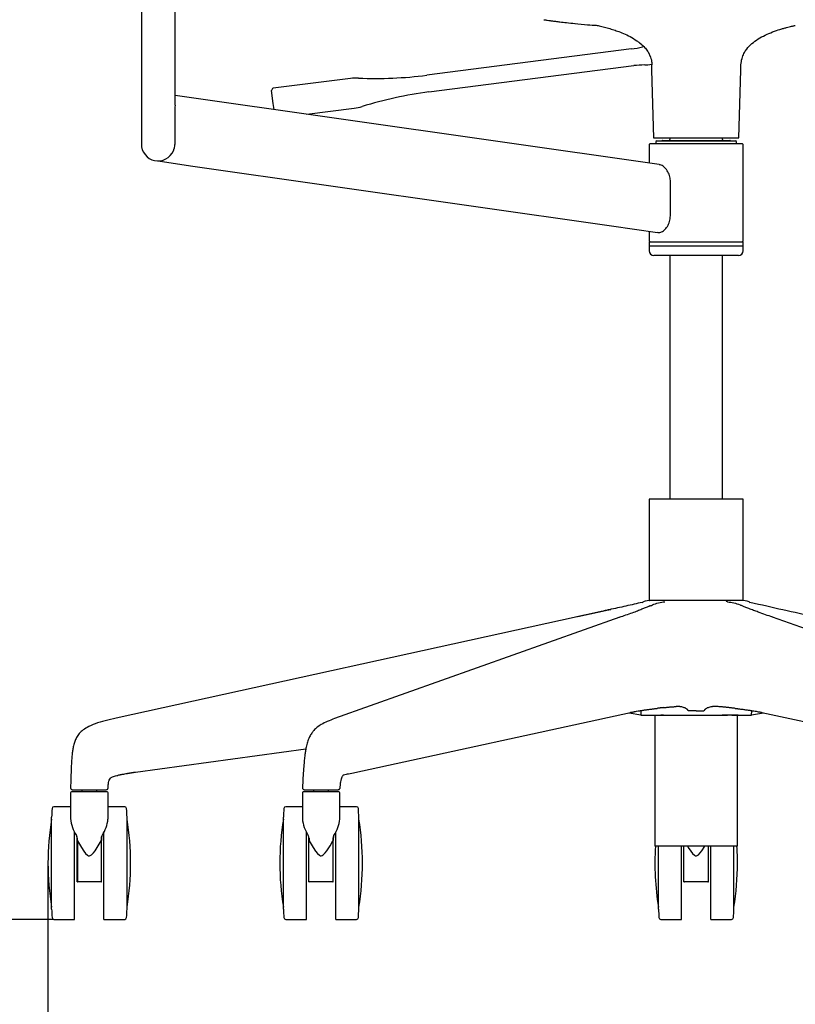
# Model space of a CAD drawing. Units: inches. Extents: x 2752 to 6024, y 6578 to 8865.
# Drawn here: x 3306 to 3719, y 7780 to 8305 of the extents above; entities that cross this region are included whole.
import ezdxf

# ---------------------------------------------------------------- set-up
doc = ezdxf.new("R2010")
doc.units = ezdxf.units.IN
doc.header["$MEASUREMENT"] = 0
doc.linetypes.add('SLD-Solido', pattern=[0])
doc.layers.add('QUOTE', color=7, linetype='Continuous')
doc.styles.add('ARIAL', font='arial.ttf')
doc.dimstyles.new('SLDDIMSTYLE0', dxfattribs={"dimtxt": 25, "dimasz": 20, "dimexe": 0, "dimexo": 0.0625, "dimgap": 7, "dimtad": 1, "dimdec": 1, "dimlfac": 0.1, "dimrnd": 0.5, "dimzin": 12, "dimdsep": 46, "dimtxsty": 'ARIAL', "dimcen": 0.09, "dimclrd": 251, "dimclre": 251, "dimadec": 0, "dimazin": 3, "dimtfac": 1, "dimtdec": 1, "dimtofl": 0, "dimtmove": 0, "dimatfit": 3, "dimfxl": 1, "dimfrac": 2, "dimtolj": 1, "dimtzin": 12, "dimarcsym": 0})

# ---------------------------------------------------------------- blocks, each defined once
blk = doc.blocks.new('*D16')
at = {"layer": 'Defpoints', "color": 0, "transparency": 16777216}
for p in [(3666.6, 8747.33), (3039.04, 7825.47), (3324.39, 7825.47)]:
    blk.add_point(p, dxfattribs=at)
at = {"layer": 'QUOTE', "color": 251, "lineweight": -2, "transparency": 16777216}
for p, q in [((3666.54, 8747.33), (3039.04, 8747.33)), ((3039.04, 8727.33), (3039.04, 7845.47)), ((3324.32, 7825.47), (3039.04, 7825.47))]:
    blk.add_line(p, q, dxfattribs=at)
at = {"layer": 'QUOTE', "color": 251, "transparency": 16777216}
for points in [[(3035.7, 8727.33), (3042.37, 8727.33), (3039.04, 8747.33)], [(3035.7, 7845.47), (3042.37, 7845.47), (3039.04, 7825.47)]]:
    blk.add_solid(points, dxfattribs=at)
at = {"layer": 'QUOTE', "color": 0, "transparency": 16777216, "insert": (3015.85, 8232.37), "char_height": 25, "attachment_point": 5, "rotation": 90, "style": 'ARIAL'}
blk.add_mtext('\\A1;82 / 92 cm - [32 1/4 / 36 1/4 in]', dxfattribs=at)
blk = doc.blocks.new('*D17')
at = {"layer": 'Defpoints', "color": 0, "transparency": 16777216}
for p in [(3321.24, 7855.47), (4011.96, 7855.36), (4011.96, 7724.79)]:
    blk.add_point(p, dxfattribs=at)
at = {"layer": 'QUOTE', "color": 251, "lineweight": -2, "transparency": 16777216}
for p, q in [((3321.24, 7855.41), (3321.24, 7724.79)), ((4011.96, 7855.3), (4011.96, 7724.79)), ((3341.24, 7724.79), (3991.96, 7724.79))]:
    blk.add_line(p, q, dxfattribs=at)
at = {"layer": 'QUOTE', "color": 251, "transparency": 16777216}
for points in [[(3341.24, 7728.12), (3341.24, 7721.46), (3321.24, 7724.79)], [(3991.96, 7728.12), (3991.96, 7721.46), (4011.96, 7724.79)]]:
    blk.add_solid(points, dxfattribs=at)
at = {"layer": 'QUOTE', "color": 0, "transparency": 16777216, "insert": (3687.3, 7760.31), "char_height": 25, "attachment_point": 5, "style": 'ARIAL'}
blk.add_mtext('\\A1;69 cm - [27{\\H1x;\\S1#4;} in]', dxfattribs=at)
blk = doc.blocks.new('*D18')
at = {"layer": 'Defpoints', "color": 0, "transparency": 16777216}
for p in [(3665.27, 8382.94), (3188.07, 7825.47), (3324.39, 7825.47)]:
    blk.add_point(p, dxfattribs=at)
at = {"layer": 'QUOTE', "color": 251, "lineweight": -2, "transparency": 16777216}
for p, q in [((3665.21, 8382.94), (3188.07, 8382.94)), ((3188.07, 8362.94), (3188.07, 7845.47)), ((3324.32, 7825.47), (3188.07, 7825.47))]:
    blk.add_line(p, q, dxfattribs=at)
at = {"layer": 'QUOTE', "color": 251, "transparency": 16777216}
for points in [[(3184.74, 8362.94), (3191.41, 8362.94), (3188.07, 8382.94)], [(3184.74, 7845.47), (3191.41, 7845.47), (3188.07, 7825.47)]]:
    blk.add_solid(points, dxfattribs=at)
at = {"layer": 'QUOTE', "color": 0, "transparency": 16777216, "insert": (3164.89, 8125.16), "char_height": 25, "attachment_point": 5, "rotation": 90, "style": 'ARIAL'}
blk.add_mtext('\\A1;46 / 56 cm - [18 / 22 in]', dxfattribs=at)

msp = doc.modelspace()

# ---------------------------------------------------------------- linework, layer by layer
at = {"color": 7, "linetype": 'SLD-Solido', "lineweight": 25}
for p, q in [((3371, 8592.59), (3371, 8238.63)), ((3389, 8259.3), (3389, 8592.59)), ((3632.15, 8289.32), (3523.05, 8275.3)), ((3640.95, 8287.68), (3642.27, 8284.93)), ((3524.19, 8266.37), (3633.3, 8280.39)), ((3640.8, 8280.85), (3642.91, 8281.12)), ((3642.75, 8279.95), (3642.87, 8277.95)), ((3642.87, 8277.97), (3643.82, 8242)), ((3689.39, 8242), (3690.33, 8277.97)), ((3482.41, 8273.6), (3441.27, 8268.32)), ((3646.97, 8227.64), (3389, 8264.53)), ((3441.3, 8260.25), (3440.4, 8267.2)), ((3441.72, 8256.99), (3441.3, 8260.25)), ((3388.74, 8255.7), (3388.74, 8238.63)), ((3459.2, 8254.49), (3484.45, 8257.73)), ((3388.71, 8237.97), (3388.41, 8236.22)), ((3642.1, 8238.9), (3641.6, 8238.4)), ((3641.6, 8238.4), (3641.6, 8228.4)), ((3642.1, 8238.9), (3691.1, 8238.9)), ((3643.82, 8242), (3689.39, 8242)), ((3645.6, 8240.4), (3645.1, 8239.9)), ((3645.1, 8239.9), (3645.1, 8238.9)), ((3645.6, 8240.4), (3687.6, 8240.4)), ((3648.6, 8240.5), (3661.52, 8240.5)), ((3652.6, 8242), (3652.6, 8241)), ((3661.52, 8240.5), (3684.6, 8240.5)), ((3680.6, 8241), (3680.6, 8242)), ((3688.1, 8239.9), (3687.6, 8240.4)), ((3688.1, 8238.9), (3688.1, 8239.9)), ((3691.6, 8238.4), (3691.1, 8238.9)), ((3691.6, 8187.1), (3691.6, 8238.4)), ((3388.05, 8235.09), (3388.41, 8236.22)), ((3379.88, 8229.66), (3397.09, 8227.07)), ((3397.09, 8227.07), (3621.46, 8194.99)), ((3652.88, 8200.36), (3652.88, 8218.48)), ((3621.46, 8194.99), (3646.06, 8191.47)), ((3641.6, 8192.11), (3641.6, 8187.1)), ((3641.6, 8187.1), (3642.1, 8186.6)), ((3641.6, 8186.6), (3641.6, 8184.3)), ((3641.6, 8186.6), (3691.6, 8186.6)), ((3691.1, 8186.6), (3691.6, 8187.1)), ((3691.6, 8184.3), (3691.6, 8186.6)), ((3641.6, 8184.3), (3641.6, 8181.8)), ((3641.6, 8184.3), (3691.6, 8184.3)), ((3641.6, 8184.3), (3659.55, 8184.3)), ((3689.1, 8179.3), (3644.1, 8179.3)), ((3652.6, 8179.3), (3652.6, 8049.43)), ((3659.55, 8184.3), (3691.6, 8184.3)), ((3680.6, 8049.43), (3680.6, 8179.3)), ((3691.6, 8181.8), (3691.6, 8184.3)), ((3652.6, 8101.43), (3652.6, 8049.43)), ((3680.6, 8049.43), (3680.6, 8101.43)), ((3641.6, 8049.43), (3641.6, 7995.43)), ((3691.6, 8049.43), (3641.6, 8049.43)), ((3691.6, 7995.43), (3691.6, 8049.43)), ((3641.6, 7995.43), (3639.51, 7995)), ((3691.6, 7995.43), (3641.6, 7995.43)), ((3693.71, 7994.99), (3691.61, 7995.43)), ((3603.14, 7986.69), (3357.64, 7932.73)), ((3625.88, 7986.49), (3473.96, 7932.47)), ((3859.14, 7932.52), (3707.33, 7986.49)), ((3484.71, 7903.82), (3631.61, 7935.77)), ((3630.81, 7935.6), (3637.1, 7934.5)), ((3637.04, 7936.69), (3637.1, 7934.34)), ((3638.55, 7934.34), (3644.29, 7934.34)), ((3644.6, 7934.34), (3644.6, 7864.43)), ((3649.26, 7934.34), (3649.85, 7934.34)), ((3649.85, 7934.34), (3652.81, 7934.34)), ((3680.4, 7934.34), (3683.36, 7934.34)), ((3683.94, 7934.34), (3683.36, 7934.34)), ((3688.6, 7864.43), (3688.6, 7934.34)), ((3688.92, 7934.34), (3694.66, 7934.34)), ((3696.1, 7934.34), (3696.17, 7936.69)), ((3696.11, 7934.5), (3702.4, 7935.6)), ((3701.6, 7935.77), (3848.5, 7903.82)), ((3458.58, 7916.13), (3367.94, 7903.82)), ((3478.6, 7902.47), (3480.22, 7902.82)), ((3339.25, 7894.56), (3339.25, 7893.47)), ((3347.25, 7893.47), (3347.25, 7894.56)), ((3462.76, 7894.56), (3462.76, 7893.47)), ((3470.76, 7893.47), (3470.76, 7894.56)), ((3688.6, 7864.43), (3644.6, 7864.43))]:
    msp.add_line(p, q, dxfattribs=at)
at = {"color": 7, "linetype": 'SLD-Solido'}
for p, q in [((3333.25, 7892.97), (3333.25, 7878.96)), ((3352.75, 7893.47), (3333.75, 7893.47)), ((3353.25, 7878.93), (3353.25, 7892.97)), ((3456.76, 7892.97), (3456.76, 7878.96)), ((3476.26, 7893.47), (3457.26, 7893.47)), ((3476.76, 7878.93), (3476.76, 7892.97)), ((3333.25, 7885.47), (3324.39, 7885.47)), ((3362.1, 7885.47), (3353.25, 7885.47)), ((3456.76, 7885.47), (3447.9, 7885.47)), ((3485.61, 7885.47), (3476.76, 7885.47)), ((3323.14, 7830.97), (3323.14, 7879.97)), ((3363.34, 7830.97), (3363.34, 7879.97)), ((3446.66, 7830.97), (3446.66, 7879.97)), ((3486.86, 7830.97), (3486.86, 7879.97)), ((3335.44, 7825.47), (3335.44, 7872.09)), ((3351.04, 7825.47), (3351.04, 7872.08)), ((3458.96, 7825.47), (3458.96, 7872.09)), ((3474.56, 7825.47), (3474.56, 7872.08)), ((3336.75, 7867.52), (3336.75, 7868.7)), ((3336.75, 7845.47), (3336.75, 7867.52)), ((3349.75, 7867.52), (3349.75, 7868.7)), ((3349.75, 7845.47), (3349.75, 7867.52)), ((3460.26, 7867.52), (3460.26, 7868.7)), ((3460.26, 7845.47), (3460.26, 7867.52)), ((3473.26, 7867.52), (3473.26, 7868.7)), ((3473.26, 7845.47), (3473.26, 7867.52)), ((3646.5, 7830.97), (3646.5, 7864.43)), ((3658.8, 7825.47), (3658.8, 7864.43)), ((3660.1, 7845.47), (3660.1, 7864.43)), ((3673.1, 7845.47), (3673.1, 7864.43)), ((3674.4, 7825.47), (3674.4, 7864.43)), ((3686.7, 7830.97), (3686.7, 7864.43)), ((3336.75, 7845.47), (3336.95, 7845.47)), ((3349.55, 7845.47), (3336.95, 7845.47)), ((3349.55, 7845.47), (3349.75, 7845.47)), ((3460.26, 7845.47), (3460.46, 7845.47)), ((3473.06, 7845.47), (3460.46, 7845.47)), ((3473.06, 7845.47), (3473.26, 7845.47)), ((3660.1, 7845.47), (3660.3, 7845.47)), ((3672.9, 7845.47), (3660.3, 7845.47)), ((3672.9, 7845.47), (3673.1, 7845.47)), ((3324.39, 7825.47), (3335.44, 7825.47)), ((3351.04, 7825.47), (3362.1, 7825.47)), ((3447.9, 7825.47), (3458.96, 7825.47)), ((3474.56, 7825.47), (3485.61, 7825.47)), ((3647.74, 7825.47), (3658.8, 7825.47)), ((3674.4, 7825.47), (3685.46, 7825.47))]:
    msp.add_line(p, q, dxfattribs=at)
at = {"color": 8, "linetype": 'SLD-Solido'}
for p, q in [((3336.75, 7868.7), (3336.82, 7868.7)), ((3336.82, 7868.7), (3336.82, 7867.55)), ((3336.95, 7867.42), (3336.95, 7845.47)), ((3349.55, 7867.42), (3349.55, 7845.47)), ((3349.68, 7868.7), (3349.68, 7867.55)), ((3349.75, 7868.7), (3349.68, 7868.7)), ((3460.26, 7868.7), (3460.33, 7868.7)), ((3460.33, 7868.7), (3460.33, 7867.55)), ((3473.19, 7868.7), (3473.19, 7867.55)), ((3473.26, 7868.7), (3473.19, 7868.7))]:
    msp.add_line(p, q, dxfattribs=at)
at = {"color": 7, "linetype": 'SLD-Solido', "lineweight": 25, "flags": 128}
for points in [[(3616.69, 7989.69), (3618.94, 7990.18), (3621.18, 7990.68)], [(3603.58, 7986.81), (3610.14, 7988.25), (3616.69, 7989.69)]]:
    msp.add_lwpolyline(points, dxfattribs=at)
at = {"color": 7, "linetype": 'SLD-Solido', "flags": 128}
for points in [[(3336.41, 7870.26), (3336.38, 7870.22), (3336.37, 7870.19), (3336.37, 7870.17), (3336.39, 7870.15), (3336.41, 7870.14), (3336.45, 7870.14), (3336.5, 7870.15), (3336.55, 7870.16)], [(3349.68, 7868.7), (3349.79, 7869.52), (3350.08, 7870.26)], [(3349.95, 7870.16), (3350, 7870.15), (3350.04, 7870.14), (3350.08, 7870.14), (3350.11, 7870.15), (3350.12, 7870.17), (3350.12, 7870.19), (3350.11, 7870.22), (3350.08, 7870.26)], [(3459.92, 7870.26), (3459.9, 7870.22), (3459.88, 7870.19), (3459.88, 7870.17), (3459.9, 7870.15), (3459.93, 7870.14), (3459.96, 7870.14), (3460.01, 7870.15), (3460.06, 7870.16)], [(3473.19, 7868.7), (3473.3, 7869.52), (3473.6, 7870.26)], [(3473.46, 7870.16), (3473.51, 7870.15), (3473.55, 7870.14), (3473.59, 7870.14), (3473.62, 7870.15), (3473.63, 7870.17), (3473.64, 7870.19), (3473.62, 7870.22), (3473.6, 7870.26)], [(3336.75, 7867.52), (3336.75, 7867.53), (3336.77, 7867.54), (3336.82, 7867.55)], [(3336.95, 7867.42), (3336.89, 7867.5), (3336.87, 7867.53), (3336.83, 7867.55), (3336.82, 7867.55)], [(3336.95, 7867.42), (3339.07, 7863.75), (3340.33, 7861.84), (3341.25, 7860.65), (3342.36, 7859.63), (3342.89, 7859.38), (3343.34, 7859.34), (3343.78, 7859.44), (3344.41, 7859.83), (3345.45, 7860.88), (3346.32, 7862.07), (3348.03, 7864.73), (3349.55, 7867.42)], [(3349.68, 7867.55), (3349.65, 7867.55), (3349.63, 7867.53), (3349.58, 7867.48), (3349.55, 7867.42)], [(3349.68, 7867.55), (3349.72, 7867.54), (3349.74, 7867.53), (3349.75, 7867.52)], [(3460.26, 7867.52), (3460.27, 7867.53), (3460.28, 7867.54), (3460.33, 7867.55)], [(3460.46, 7867.42), (3460.41, 7867.5), (3460.38, 7867.53), (3460.35, 7867.55), (3460.33, 7867.55)], [(3460.46, 7867.42), (3462.58, 7863.75), (3463.85, 7861.84), (3464.76, 7860.65), (3465.87, 7859.63), (3466.41, 7859.38), (3466.85, 7859.34), (3467.29, 7859.44), (3467.92, 7859.83), (3468.96, 7860.88), (3469.84, 7862.07), (3471.55, 7864.73), (3473.06, 7867.42)], [(3473.19, 7867.55), (3473.17, 7867.55), (3473.14, 7867.53), (3473.1, 7867.48), (3473.06, 7867.42)], [(3473.19, 7867.55), (3473.23, 7867.54), (3473.25, 7867.53), (3473.26, 7867.52)], [(3662.03, 7864.43), (3662.42, 7863.75), (3663.69, 7861.84), (3664.61, 7860.65), (3665.72, 7859.63), (3666.25, 7859.38), (3666.7, 7859.34), (3667.13, 7859.44), (3667.77, 7859.83), (3668.8, 7860.88), (3669.68, 7862.07), (3671.2, 7864.43)]]:
    msp.add_lwpolyline(points, dxfattribs=at)
at = {"color": 7, "linetype": 'SLD-Solido', "lineweight": 25}
for centre, radius, start, end in [((3626.48, 8333.45), 44.5, 277.3229, 284.9511), ((3641.05, 8278.87), 12, 101.7817, 104.9511), ((3638.97, 8236.25), 44.5, 89.6948, 97.3229), ((3639.27, 8292.75), 12, 269.6948, 277.3229), ((3485.6, 8248.81), 25, 87.4494, 97.3229), ((3496.11, 8484.88), 211.31, 267.4494, 277.3229), ((3441.4, 8267.32), 1, 97.3229, 187.3229), ((3551.13, 8056.79), 211.31, 97.3229, 107.1965), ((3481.26, 8282.53), 25, 277.3229, 287.1965), ((3379.88, 8238.54), 8.88, 179.4032, 337.0948), ((3648.6, 8240), 0.5, 90, 126.8699), ((3652.1, 8241), 0.5, 270, 0), ((3681.1, 8241), 0.5, 180, 270), ((3684.6, 8240), 0.5, 53.1301, 90), ((3644.1, 8181.8), 2.5, 180, 270), ((3689.1, 8181.8), 2.5, 270, 0)]:
    msp.add_arc(centre, radius, start, end, dxfattribs=at)
at = {"color": 7, "linetype": 'SLD-Solido'}
for centre, radius, start, end in [((3333.75, 7892.97), 0.5, 90, 180), ((3352.75, 7892.97), 0.5, 0, 90), ((3457.26, 7892.97), 0.5, 90, 180), ((3476.26, 7892.97), 0.5, 0, 90), ((3324.39, 7884.47), 1, 90, 176.6704), ((3362.1, 7884.47), 1, 3.3296, 90), ((3447.9, 7884.47), 1, 90, 176.6704), ((3485.61, 7884.47), 1, 3.3296, 90), ((3822.54, 7855.49), 500, 176.6704, 177.1935), ((2863.94, 7855.49), 500, 2.8065, 3.3296), ((3946.06, 7855.49), 500, 176.6704, 177.1935), ((2987.46, 7855.49), 500, 2.8065, 3.3296), ((3467.52, 7855.47), 146.28, 170.7553, 189.2447), ((3352.31, 7880.91), 19.14, 185.193, 213.819), ((3334.95, 7880.57), 18.32, 325.726, 354.8556), ((3218.97, 7855.47), 146.28, 0, 9.2447), ((3591.04, 7855.47), 146.28, 170.7553, 189.2447), ((3475.82, 7880.91), 19.14, 185.1931, 213.8187), ((3458.46, 7880.57), 18.32, 325.7263, 354.8553), ((3342.48, 7855.47), 146.28, 0, 9.2447), ((3333.38, 7868.63), 3.44, 1.1795, 28.2136), ((3456.89, 7868.63), 3.44, 1.1791, 28.2149), ((3332.22, 7868.72), 4.53, 359.7645, 11.8526), ((3354.27, 7868.72), 4.52, 168.1301, 180.2387), ((3455.73, 7868.72), 4.53, 359.7616, 11.8573), ((3477.78, 7868.72), 4.52, 168.1304, 180.2401), ((3790.88, 7855.47), 146.28, 176.4871, 189.2447), ((3542.32, 7855.47), 146.28, 0, 3.5129), ((3218.97, 7855.47), 146.28, 350.7553, 0), ((3342.48, 7855.47), 146.28, 350.7553, 0), ((3542.32, 7855.47), 146.28, 350.7553, 0), ((3822.54, 7855.45), 500, 182.8065, 183.3296), ((2863.94, 7855.45), 500, 356.6704, 357.1935), ((3946.06, 7855.45), 500, 182.8065, 183.3296), ((2987.46, 7855.45), 500, 356.6704, 357.1935), ((4145.9, 7855.45), 500, 182.8065, 183.3296), ((3187.3, 7855.45), 500, 356.6704, 357.1935), ((3324.39, 7826.47), 1, 183.3296, 270), ((3362.1, 7826.47), 1, 270, 356.6704), ((3447.9, 7826.47), 1, 183.3296, 270), ((3485.61, 7826.47), 1, 270, 356.6704), ((3647.74, 7826.47), 1, 183.3296, 270), ((3685.46, 7826.47), 1, 270, 356.6704)]:
    msp.add_arc(centre, radius, start, end, dxfattribs=at)
at = {"color": 7, "linetype": 'SLD-Solido', "lineweight": 25}
for points, knots in [([(3585.47, 8304.88), (3586.1, 8304.79), (3587.38, 8304.61), (3588.56, 8304.44), (3588.79, 8304.41), (3588.88, 8304.39)], [0, 0, 0, 0, 0.386307, 0.772733, 1, 1, 1, 1]), ([(3588.88, 8304.39), (3589.06, 8304.37), (3589.65, 8304.29), (3590.57, 8304.17), (3592.11, 8303.97), (3594.38, 8303.69), (3597.84, 8303.29), (3600.54, 8303.01), (3602.06, 8302.84)], [0, 0, 0, 0, 0.039319, 0.128868, 0.201408, 0.388146, 0.656435, 1, 1, 1, 1]), ([(3601.95, 8302.86), (3604.19, 8302.64), (3608.06, 8302.26), (3612.1, 8301.95), (3613.8, 8301.82)], [0, 0, 0, 0, 0.5792962, 1, 1, 1, 1]), ([(3612.65, 8302.03), (3612.63, 8302.03), (3612.59, 8302.04), (3613.05, 8301.96), (3613.76, 8301.83), (3614.84, 8301.61), (3616.18, 8301.31), (3617.65, 8300.95), (3619.55, 8300.45), (3621.85, 8299.77), (3624.76, 8298.8), (3627.95, 8297.55), (3631.47, 8295.88), (3634.37, 8294.18), (3635.95, 8292.91), (3636.4, 8292.55)], [0, 0, 0, 0, 0.062846, 0.124044, 0.190827, 0.263527, 0.33497, 0.400554, 0.46039, 0.562626, 0.646749, 0.739429, 0.843489, 0.955436, 1, 1, 1, 1]), ([(3690.33, 8277.95), (3690.37, 8279.23), (3690.43, 8281.59), (3691.1, 8284.8), (3692.19, 8287.3), (3693.83, 8289.78), (3696.26, 8292.28), (3699.65, 8294.7), (3703.43, 8296.75), (3707.42, 8298.44), (3710.69, 8299.56), (3713.14, 8300.29), (3715.28, 8300.88), (3717.34, 8301.38), (3718.72, 8301.68), (3719.31, 8301.8), (3719.42, 8301.82)], [0, 0, 0, 0, 0.0494181, 0.0910921, 0.1260164, 0.1544422, 0.2055834, 0.259189, 0.3145895, 0.3733003, 0.4353773, 0.4676792, 0.5009482, 0.5614864, 0.6092352, 0.621195, 0.621195, 0.621195, 0.621195]), ([(3637.99, 8291.21), (3637.62, 8291.53), (3636.98, 8292.08), (3636.39, 8292.54), (3636.18, 8292.72), (3636.23, 8292.69), (3636.24, 8292.68)], [0, 0, 0, 0, 0.409219, 0.701374, 0.941286, 1, 1, 1, 1]), ([(3636.41, 8292.57), (3636.49, 8292.51), (3636.74, 8292.33), (3637.69, 8291.56), (3639.13, 8290.17), (3640.31, 8288.7), (3640.86, 8287.82), (3640.95, 8287.68)], [0, 0, 0, 0, 0.092565, 0.306752, 0.619423, 0.938685, 1, 1, 1, 1]), ([(3642.27, 8284.93), (3642.44, 8284.42), (3642.76, 8283.4), (3642.93, 8281.96), (3642.92, 8280.82), (3642.83, 8280.07), (3642.82, 8279.99), (3642.81, 8279.95)], [0, 0, 0, 0, 0.206021, 0.41244, 0.613124, 0.824203, 1, 1, 1, 1]), ([(3389, 8259.3), (3388.99, 8259.26), (3388.93, 8258.72), (3388.8, 8257.72), (3388.76, 8256.59), (3388.74, 8256.08)], [0.4405126, 0.4405126, 0.4405126, 0.4405126, 0.4653193, 0.7555536, 1, 1, 1, 1]), ([(3388.74, 8256.08), (3388.74, 8256.05), (3388.74, 8255.98), (3388.74, 8255.85), (3388.74, 8255.76), (3388.74, 8255.7)], [0, 0, 0, 0, 0.250108, 0.500216, 1, 1, 1, 1]), ([(3388.74, 8238.63), (3388.74, 8238.58), (3388.74, 8238.47), (3388.73, 8238.24), (3388.72, 8238.08), (3388.71, 8237.97)], [0, 0, 0, 0, 0.25016, 0.500319, 1, 1, 1, 1]), ([(3652.88, 8218.62), (3652.83, 8219.47), (3652.71, 8221.31), (3651.64, 8223.93), (3649.98, 8226.11), (3648.26, 8227.41), (3647.28, 8227.49), (3646.96, 8227.51)], [0, 0, 0, 0, 0.190205, 0.412657, 0.645154, 0.881813, 1, 1, 1, 1]), ([(3652.88, 8218.48), (3652.88, 8218.49), (3652.88, 8218.52), (3652.88, 8218.57), (3652.88, 8218.6), (3652.88, 8218.62)], [0, 0, 0, 0, 0.33274, 0.666366, 1, 1, 1, 1]), ([(3646.08, 8191.59), (3646.31, 8191.53), (3647.11, 8191.31), (3648.7, 8191.97), (3650.53, 8193.51), (3652.01, 8195.88), (3652.76, 8198.31), (3652.85, 8199.84), (3652.88, 8200.36)], [0, 0, 0, 0, 0.082446, 0.284705, 0.487247, 0.691077, 0.893909, 1, 1, 1, 1]), ([(3620.33, 7990.47), (3619.6, 7990.31), (3618.15, 7989.99), (3616.69, 7989.67), (3615.96, 7989.51)], [0, 0, 0, 0, 0.499836, 1, 1, 1, 1]), ([(3637.94, 7994.39), (3635.02, 7993.74), (3629.15, 7992.42), (3623.21, 7991.11), (3620.22, 7990.45)], [0, 0, 0, 0, 0.497063, 1, 1, 1, 1]), ([(3642.28, 7992.6), (3642.23, 7992.58), (3642.11, 7992.53), (3641.85, 7992.45), (3641.6, 7992.37), (3641.11, 7992.17), (3640.33, 7991.86), (3639.17, 7991.38), (3637.45, 7990.65), (3635.13, 7989.73), (3632.23, 7988.65), (3629.01, 7987.53), (3626.74, 7986.78), (3625.65, 7986.41)], [0, 0, 0, 0, 0.032852, 0.092057, 0.132498, 0.163411, 0.206214, 0.268111, 0.367643, 0.494744, 0.649454, 0.831819, 1, 1, 1, 1]), ([(3639.53, 7995), (3639.14, 7994.89), (3638.57, 7994.74), (3638.06, 7994.42), (3637.89, 7994.28), (3637.81, 7994.21)], [0, 0, 0, 0, 0.522854, 0.769103, 1, 1, 1, 1]), ([(3642.83, 7995.43), (3642.52, 7995.43), (3641.98, 7995.43), (3641.67, 7995.43), (3641.58, 7995.43), (3641.63, 7995.43), (3641.65, 7995.43)], [0, 0, 0, 0, 0.368485, 0.658797, 0.870767, 1, 1, 1, 1]), ([(3642.28, 7992.6), (3642.61, 7992.74), (3643.95, 7993.46), (3646.51, 7994.25), (3648.78, 7994.57), (3649.91, 7994.72)], [0, 0, 0, 0, 0.136145, 0.57081, 1, 1, 1, 1]), ([(3681.31, 7995.43), (3681.17, 7995.43), (3680.91, 7995.43), (3680.52, 7995.43), (3680.13, 7995.43), (3679.74, 7995.43), (3679.37, 7995.43), (3678.99, 7995.43), (3678.63, 7995.43), (3678.27, 7995.43), (3677.33, 7995.43), (3676.02, 7995.43), (3674.46, 7995.43), (3673.31, 7995.43), (3671.82, 7995.43), (3670.44, 7995.43), (3669.12, 7995.43), (3668.23, 7995.43), (3667.37, 7995.43), (3666.8, 7995.43), (3666.6, 7995.43)], [0, 0, 0, 0, 0.031052, 0.061374, 0.090955, 0.119786, 0.14786, 0.175169, 0.201707, 0.22747, 0.252451, 0.405309, 0.500422, 0.568018, 0.635802, 0.793794, 0.834992, 0.890887, 0.96329, 1, 1, 1, 1]), ([(3690.38, 7995.43), (3690.33, 7995.43), (3690.22, 7995.43), (3690.05, 7995.43), (3689.87, 7995.43), (3689.7, 7995.43), (3689.52, 7995.43), (3689.33, 7995.43), (3689.15, 7995.43), (3688.97, 7995.43), (3688.78, 7995.43), (3688.6, 7995.43), (3688.42, 7995.43), (3688.24, 7995.43), (3688.07, 7995.43), (3687.9, 7995.43), (3687.73, 7995.43), (3687.57, 7995.43), (3687.41, 7995.43), (3687.26, 7995.43), (3687.11, 7995.43), (3686.97, 7995.43), (3686.72, 7995.43), (3686.28, 7995.43), (3685.63, 7995.43), (3684.94, 7995.43), (3684.26, 7995.43), (3683.59, 7995.43), (3682.93, 7995.43), (3682.33, 7995.43), (3681.82, 7995.43), (3681.47, 7995.43), (3681.31, 7995.43)], [0, 0, 0, 0, 0.032955, 0.064995, 0.096119, 0.126329, 0.155623, 0.184001, 0.211462, 0.238007, 0.263636, 0.288347, 0.312141, 0.335017, 0.356976, 0.378017, 0.398141, 0.417346, 0.435633, 0.453002, 0.469454, 0.484987, 0.499602, 0.551683, 0.623972, 0.697123, 0.749131, 0.811596, 0.874517, 0.918157, 0.959985, 1, 1, 1, 1]), ([(3683.3, 7994.72), (3683.17, 7994.77), (3682.98, 7994.84), (3682.72, 7994.93), (3682.59, 7994.97), (3682.53, 7995)], [0, 0, 0, 0, 0.505091, 0.751475, 1, 1, 1, 1]), ([(3683.3, 7994.72), (3684.42, 7994.56), (3686.69, 7994.24), (3689.05, 7993.54), (3690.18, 7992.95), (3690.28, 7992.92)], [0, 0, 0, 0, 0.470533, 0.947068, 1, 1, 1, 1]), ([(3697.2, 7990.14), (3696.35, 7990.46), (3694.74, 7991.05), (3692.7, 7991.83), (3691.11, 7992.49), (3690.54, 7992.78), (3690.28, 7992.92)], [0, 0, 0, 0, 0.30329, 0.569948, 0.800861, 1, 1, 1, 1]), ([(3695.38, 7994.22), (3695.31, 7994.28), (3695.16, 7994.41), (3694.65, 7994.74), (3694.07, 7994.89), (3693.68, 7995)], [0, 0, 0, 0, 0.234022, 0.48153, 1, 1, 1, 1]), ([(3730.07, 7986.69), (3724.4, 7987.85), (3712.86, 7990.31), (3701.41, 7992.98), (3695.21, 7994.36)], [0, 0, 0, 0, 0.50233, 1, 1, 1, 1]), ([(3615.95, 7989.5), (3613.8, 7989.03), (3609.51, 7988.08), (3605.21, 7987.14), (3603.06, 7986.66)], [0, 0, 0, 0, 0.499819, 1, 1, 1, 1]), ([(3699.66, 7989.24), (3699.24, 7989.4), (3698.4, 7989.7), (3697.56, 7990.01), (3697.14, 7990.16)], [0, 0, 0, 0, 0.500736, 1, 1, 1, 1]), ([(3707.41, 7986.46), (3706.12, 7986.92), (3703.53, 7987.84), (3700.96, 7988.77), (3699.67, 7989.24)], [0, 0, 0, 0, 0.500736, 1, 1, 1, 1]), ([(3631.61, 7935.77), (3631.77, 7935.8), (3632.12, 7935.88), (3632.66, 7935.99), (3633.22, 7936.1), (3633.96, 7936.23), (3635.05, 7936.43), (3636.27, 7936.62), (3637.4, 7936.8), (3638.56, 7936.97), (3640.04, 7937.19), (3641.51, 7937.39), (3642.64, 7937.53), (3643.41, 7937.63), (3644.2, 7937.73), (3645.02, 7937.83), (3645.58, 7937.9), (3645.86, 7937.93)], [0, 0, 0, 0, 0.03801, 0.079672, 0.125002, 0.165341, 0.250006, 0.375008, 0.438375, 0.50001, 0.626357, 0.750002, 0.798886, 0.848353, 0.898378, 0.948935, 1, 1, 1, 1]), ([(3649.13, 7938.31), (3648.98, 7938.29), (3648.66, 7938.26), (3648.19, 7938.21), (3647.72, 7938.15), (3647.26, 7938.1), (3646.79, 7938.05), (3646.32, 7937.99), (3646.01, 7937.95), (3645.86, 7937.93)], [0, 0, 0, 0, 0.139295, 0.279752, 0.421387, 0.564218, 0.708257, 0.853515, 1, 1, 1, 1]), ([(3649.13, 7938.31), (3649.25, 7938.32), (3649.53, 7938.35), (3650.03, 7938.41), (3650.69, 7938.48), (3651.43, 7938.55), (3652.25, 7938.63), (3653.04, 7938.7), (3653.86, 7938.77), (3654.66, 7938.82), (3655.22, 7938.86), (3655.49, 7938.87)], [0, 0, 0, 0, 0.056872, 0.140265, 0.250007, 0.38057, 0.500006, 0.63804, 0.750004, 0.877812, 1, 1, 1, 1]), ([(3655.49, 7938.87), (3655.52, 7938.88), (3655.61, 7938.88), (3655.75, 7938.89), (3655.89, 7938.9), (3655.98, 7938.9), (3656.02, 7938.9)], [0, 0, 0, 0, 0.18129, 0.499985, 0.768216, 1, 1, 1, 1]), ([(3662.46, 7936.58), (3662.44, 7936.62), (3662.4, 7936.7), (3662.33, 7936.81), (3662.26, 7936.93), (3662.18, 7937.03), (3662.09, 7937.14), (3662, 7937.24), (3661.9, 7937.34), (3661.79, 7937.43), (3661.54, 7937.64), (3661.08, 7937.94), (3660.29, 7938.31), (3659.39, 7938.61), (3658.57, 7938.78), (3657.91, 7938.86), (3657.45, 7938.9), (3656.98, 7938.92), (3656.5, 7938.92), (3656.18, 7938.91), (3656.02, 7938.9)], [0, 0, 0, 0, 0.030101, 0.059698, 0.088768, 0.117289, 0.145242, 0.172607, 0.199369, 0.225512, 0.251021, 0.379118, 0.500688, 0.629057, 0.749759, 0.801215, 0.851986, 0.90205, 0.951391, 1, 1, 1, 1]), ([(3677.19, 7938.9), (3677.1, 7938.91), (3676.92, 7938.91), (3676.65, 7938.92), (3676.39, 7938.92), (3676.13, 7938.91), (3675.87, 7938.9), (3675.61, 7938.89), (3675.35, 7938.86), (3675.1, 7938.83), (3674.58, 7938.76), (3673.81, 7938.61), (3672.91, 7938.31), (3672.13, 7937.94), (3671.64, 7937.62), (3671.33, 7937.36), (3671.15, 7937.18), (3670.99, 7936.99), (3670.85, 7936.79), (3670.79, 7936.65), (3670.75, 7936.58)], [0, 0, 0, 0, 0.026916, 0.054059, 0.081428, 0.109021, 0.136837, 0.164874, 0.193126, 0.221592, 0.250264, 0.370962, 0.499335, 0.620898, 0.749, 0.795368, 0.843752, 0.894059, 0.946183, 1, 1, 1, 1]), ([(3684.08, 7938.31), (3683.92, 7938.33), (3683.62, 7938.36), (3683.15, 7938.41), (3682.68, 7938.46), (3682.12, 7938.51), (3681.44, 7938.58), (3680.71, 7938.65), (3680, 7938.71), (3679.23, 7938.77), (3678.45, 7938.83), (3677.91, 7938.86), (3677.72, 7938.87)], [0, 0, 0, 0, 0.077151, 0.1542964, 0.2314378, 0.3085775, 0.4259228, 0.5590641, 0.6498692, 0.7571344, 0.9152126, 1, 1, 1, 1]), ([(3687.35, 7937.93), (3687.17, 7937.96), (3686.82, 7938), (3686.28, 7938.06), (3685.74, 7938.12), (3685.19, 7938.19), (3684.64, 7938.25), (3684.26, 7938.29), (3684.08, 7938.31)], [0, 0, 0, 0, 0.16746, 0.334596, 0.501408, 0.667903, 0.834094, 1, 1, 1, 1]), ([(3687.35, 7937.93), (3687.54, 7937.91), (3687.9, 7937.87), (3688.4, 7937.81), (3688.87, 7937.75), (3689.45, 7937.68), (3690.17, 7937.59), (3691.38, 7937.43), (3692.92, 7937.22), (3694.71, 7936.97), (3696.43, 7936.7), (3697.88, 7936.47), (3699.09, 7936.26), (3700.05, 7936.09), (3700.88, 7935.92), (3701.38, 7935.82), (3701.6, 7935.77)], [0, 0, 0, 0, 0.033842, 0.065069, 0.093661, 0.119599, 0.175168, 0.230633, 0.355817, 0.48467, 0.608478, 0.728917, 0.809516, 0.885441, 0.948525, 1, 1, 1, 1]), ([(3357.64, 7932.73), (3355.63, 7932.27), (3351.85, 7931.41), (3346.59, 7929.86), (3342.46, 7928.12), (3339.45, 7926.15), (3337.48, 7924.12), (3336.16, 7921.97), (3335.28, 7919.75), (3334.7, 7917.52), (3334.32, 7915.33), (3334.03, 7912.95), (3333.78, 7909.96), (3333.59, 7905.99), (3333.43, 7900.97), (3333.33, 7897.28), (3333.27, 7895.26)], [0, 0, 0, 0, 0.123018, 0.231358, 0.325361, 0.386957, 0.440977, 0.48793, 0.531333, 0.576971, 0.618557, 0.658222, 0.713767, 0.789306, 0.884747, 1, 1, 1, 1]), ([(3637.15, 7934.34), (3637.14, 7934.34), (3637.06, 7934.34), (3637.46, 7934.34), (3638.18, 7934.34), (3638.55, 7934.34)], [0, 0, 0, 0, 0.092845, 0.546414, 1, 1, 1, 1]), ([(3638.55, 7934.34), (3639.5, 7934.34), (3640.92, 7934.34), (3644.16, 7934.34), (3645.83, 7934.34), (3647.69, 7934.34)], [0.1079813, 0.1079813, 0.1079813, 0.1079813, 0.6079813, 0.6079813, 1, 1, 1, 1]), ([(3644.29, 7934.34), (3644.67, 7934.34), (3645.14, 7934.34), (3646.26, 7934.34), (3646.9, 7934.34), (3648.33, 7934.34), (3649.13, 7934.34), (3650.87, 7934.34), (3651.81, 7934.34), (3652.81, 7934.34)], [0, 0, 0, 0, 0.25, 0.25, 0.5, 0.5, 0.75, 0.75, 1, 1, 1, 1]), ([(3649.26, 7934.34), (3649.4, 7934.34), (3649.67, 7934.34), (3650.08, 7934.34), (3650.5, 7934.34), (3650.78, 7934.34), (3650.92, 7934.34)], [0, 0, 0, 0, 0.249534, 0.499331, 0.749463, 1, 1, 1, 1]), ([(3650.92, 7934.34), (3652.97, 7934.34), (3655.18, 7934.34), (3660.43, 7934.34), (3663.51, 7934.34), (3666.6, 7934.34)], [0.1079813, 0.1079813, 0.1079813, 0.1079813, 0.5, 0.5, 1, 1, 1, 1]), ([(3666.6, 7936.66), (3666.42, 7936.66), (3666.05, 7936.65), (3665.48, 7936.64), (3664.9, 7936.63), (3664.31, 7936.62), (3663.7, 7936.61), (3663.08, 7936.59), (3662.67, 7936.58), (3662.46, 7936.58)], [0, 0, 0, 0, 0.132472, 0.268405, 0.407799, 0.550655, 0.696974, 0.846756, 1, 1, 1, 1]), ([(3666.6, 7936.66), (3666.77, 7936.66), (3667.12, 7936.65), (3667.64, 7936.64), (3668.16, 7936.63), (3668.75, 7936.62), (3669.62, 7936.6), (3670.31, 7936.59), (3670.75, 7936.58)], [0, 0, 0, 0, 0.122835, 0.247603, 0.373762, 0.500742, 0.67735, 1, 1, 1, 1]), ([(3666.6, 7934.34), (3669.69, 7934.34), (3672.78, 7934.34), (3678.02, 7934.34), (3680.23, 7934.34), (3682.29, 7934.34)], [0.1079813, 0.1079813, 0.1079813, 0.1079813, 0.6079813, 0.6079813, 1, 1, 1, 1]), ([(3688.92, 7934.34), (3688.54, 7934.34), (3688.06, 7934.34), (3686.95, 7934.34), (3686.31, 7934.34), (3684.88, 7934.34), (3684.08, 7934.34), (3682.33, 7934.34), (3681.4, 7934.34), (3680.4, 7934.34)], [0, 0, 0, 0, 0.25, 0.25, 0.5, 0.5, 0.75, 0.75, 1, 1, 1, 1]), ([(3685.52, 7934.34), (3687.38, 7934.34), (3689.05, 7934.34), (3692.29, 7934.34), (3693.71, 7934.34), (3694.66, 7934.34)], [0.1079813, 0.1079813, 0.1079813, 0.1079813, 0.5, 0.5, 1, 1, 1, 1]), ([(3694.66, 7934.34), (3695.02, 7934.34), (3695.75, 7934.34), (3696.14, 7934.34), (3696.06, 7934.34), (3696.05, 7934.34)], [0, 0, 0, 0, 0.454197, 0.907863, 1, 1, 1, 1]), ([(3473.96, 7932.47), (3472.63, 7931.98), (3470.25, 7931.09), (3467.08, 7929.52), (3464.71, 7927.93), (3463.21, 7926.54), (3462.31, 7925.48), (3461.7, 7924.65), (3460.95, 7923.49), (3460.08, 7921.72), (3459.27, 7919.32), (3458.68, 7916.79), (3458.28, 7914.46), (3457.98, 7912.13), (3457.69, 7909.3), (3457.37, 7905.48), (3457.08, 7900.78), (3456.9, 7897.38), (3456.81, 7895.61)], [0, 0, 0, 0, 0.1258892, 0.226949, 0.3040598, 0.3579571, 0.3810525, 0.4008094, 0.4248805, 0.4693076, 0.5220568, 0.5774037, 0.6243344, 0.6637992, 0.7176568, 0.7948253, 0.893141, 1, 1, 1, 1]), ([(3353.29, 7895.52), (3353.31, 7896.26), (3353.34, 7897.46), (3353.6, 7899.06), (3354.11, 7900.26), (3354.99, 7901.17), (3356.45, 7901.92), (3357.65, 7902.1), (3358.43, 7902.22)], [0, 0, 0, 0, 0.216871, 0.34984, 0.474726, 0.599073, 0.738683, 1, 1, 1, 1]), ([(3367.94, 7903.82), (3367.79, 7903.8), (3367.51, 7903.76), (3367.09, 7903.7), (3366.67, 7903.64), (3366.24, 7903.58), (3365.82, 7903.51), (3365.39, 7903.45), (3364.97, 7903.38), (3364.54, 7903.31), (3364.11, 7903.24), (3363.69, 7903.16), (3362.99, 7903.04), (3362.05, 7902.88), (3361.05, 7902.69), (3360.29, 7902.55), (3359.8, 7902.46), (3359.42, 7902.39), (3359.14, 7902.34), (3358.87, 7902.29), (3358.71, 7902.26), (3358.43, 7902.22)], [0, 0, 0, 0, 0.046159, 0.092112, 0.13788, 0.183485, 0.228946, 0.274284, 0.319519, 0.36467, 0.409757, 0.454799, 0.499813, 0.63022, 0.749126, 0.815672, 0.874712, 0.907665, 0.939443, 0.970175, 1, 1, 1, 1]), ([(3476.85, 7895.46), (3476.88, 7895.76), (3477.02, 7897), (3477.22, 7898.77), (3477.54, 7900.37), (3477.99, 7901.47), (3478.32, 7902.04), (3478.68, 7902.47), (3478.7, 7902.47), (3478.72, 7902.47)], [0, 0, 0, 0, 0.133284, 0.264486, 0.394344, 0.517909, 0.643175, 0.781359, 1, 1, 1, 1]), ([(3480.22, 7902.82), (3480.63, 7902.91), (3482.34, 7903.29), (3483.69, 7903.59), (3484.71, 7903.82)], [0, 0, 0, 0, 0.241486, 1, 1, 1, 1]), ([(3333.28, 7895.59), (3333.28, 7895.49), (3333.29, 7895.33), (3333.37, 7895.12), (3333.47, 7894.96), (3333.61, 7894.8), (3333.78, 7894.69), (3333.96, 7894.61), (3334.26, 7894.55), (3334.68, 7894.56), (3335.28, 7894.56), (3335.65, 7894.56)], [0, 0, 0, 0, 0.052663, 0.081878, 0.114413, 0.152068, 0.198605, 0.260173, 0.34363, 0.602572, 1, 1, 1, 1]), ([(3335.65, 7894.56), (3336.2, 7894.56), (3337.07, 7894.56), (3338.85, 7894.56), (3339.94, 7894.56), (3340.48, 7894.56)], [0, 0, 0, 0, 0.449001, 0.723839, 1, 1, 1, 1]), ([(3340.48, 7894.56), (3340.59, 7894.56), (3340.79, 7894.56), (3341.08, 7894.56), (3341.37, 7894.56), (3341.64, 7894.56), (3341.91, 7894.56), (3342.16, 7894.56), (3342.4, 7894.56), (3342.62, 7894.56), (3342.84, 7894.56), (3343.04, 7894.56), (3343.23, 7894.56), (3343.41, 7894.56), (3343.57, 7894.56), (3343.72, 7894.56), (3343.86, 7894.56), (3343.98, 7894.56), (3344.09, 7894.56), (3344.19, 7894.56), (3344.28, 7894.56), (3344.35, 7894.56), (3344.41, 7894.56), (3344.45, 7894.56), (3344.64, 7894.56), (3344.99, 7894.56), (3345.47, 7894.56), (3345.95, 7894.56), (3346.32, 7894.56), (3346.66, 7894.56), (3347.02, 7894.56), (3347.58, 7894.56), (3348.18, 7894.56), (3348.81, 7894.56), (3349.41, 7894.56), (3349.97, 7894.56), (3350.46, 7894.56), (3350.88, 7894.56), (3351.24, 7894.56), (3351.5, 7894.56), (3351.69, 7894.56), (3351.79, 7894.56), (3351.83, 7894.56)], [0, 0, 0, 0, 0.0227386, 0.0444731, 0.0652259, 0.0850158, 0.1038588, 0.1217679, 0.1387533, 0.1548225, 0.1699811, 0.1842324, 0.1975778, 0.2100174, 0.22155, 0.2321731, 0.2418839, 0.2506785, 0.2585348, 0.2654421, 0.2714068, 0.276434, 0.2805275, 0.2836906, 0.2859254, 0.3216345, 0.3571668, 0.3908214, 0.4282327, 0.4398396, 0.4675683, 0.5113581, 0.5710832, 0.6158161, 0.6781149, 0.7384646, 0.7851347, 0.8431485, 0.8937111, 0.9367238, 0.9721523, 1, 1, 1, 1]), ([(3351.82, 7894.56), (3352.1, 7894.57), (3352.54, 7894.6), (3352.77, 7894.65), (3352.98, 7894.86), (3353.03, 7894.92), (3353.06, 7894.96), (3353.1, 7895), (3353.14, 7895.07), (3353.2, 7895.19), (3353.26, 7895.36), (3353.27, 7895.47), (3353.28, 7895.54)], [0, 0, 0, 0, 0.456853, 0.748229, 0.784272, 0.798646, 0.811451, 0.823462, 0.835418, 0.861164, 0.924823, 1, 1, 1, 1]), ([(3456.81, 7895.61), (3456.82, 7895.48), (3456.84, 7895.21), (3457.09, 7894.85), (3457.47, 7894.6), (3457.77, 7894.57), (3457.91, 7894.56)], [0, 0, 0, 0, 0.248489, 0.50685, 0.761637, 1, 1, 1, 1]), ([(3457.91, 7894.56), (3457.92, 7894.56), (3457.95, 7894.56), (3458, 7894.56), (3458.06, 7894.56), (3458.14, 7894.56), (3458.23, 7894.56), (3458.42, 7894.56), (3458.7, 7894.56), (3459.08, 7894.56), (3459.52, 7894.56), (3459.97, 7894.56), (3460.46, 7894.56), (3460.77, 7894.56), (3461.12, 7894.56), (3461.36, 7894.56), (3461.49, 7894.56)], [0, 0, 0, 0, 0.036821, 0.075509, 0.116062, 0.158479, 0.202756, 0.248884, 0.404197, 0.498183, 0.573102, 0.748438, 0.807645, 0.869352, 0.933495, 1, 1, 1, 1]), ([(3461.49, 7894.56), (3461.56, 7894.56), (3461.71, 7894.56), (3461.93, 7894.56), (3462.15, 7894.56), (3462.37, 7894.56), (3462.58, 7894.56), (3462.8, 7894.56), (3463.32, 7894.56), (3463.94, 7894.56), (3464.73, 7894.56), (3465.47, 7894.56), (3466.37, 7894.56), (3467.32, 7894.56), (3468.13, 7894.56), (3468.97, 7894.56), (3469.83, 7894.56), (3470.7, 7894.56), (3471.46, 7894.56), (3472.17, 7894.56), (3472.84, 7894.56), (3473.4, 7894.56), (3473.78, 7894.56), (3473.98, 7894.56), (3474.05, 7894.56)], [0, 0, 0, 0, 0.01915, 0.03792, 0.056302, 0.07429, 0.091877, 0.109057, 0.125824, 0.213518, 0.250986, 0.297991, 0.37567, 0.442067, 0.500097, 0.548031, 0.624653, 0.693077, 0.749387, 0.807952, 0.874374, 0.932084, 0.973948, 1, 1, 1, 1]), ([(3474.05, 7894.56), (3474.67, 7894.56), (3475.6, 7894.56), (3475.71, 7894.56), (3475.7, 7894.56), (3475.71, 7894.56), (3475.71, 7894.56)], [0, 0, 0, 0, 0.499153, 0.749528, 0.999567, 1, 1, 1, 1]), ([(3475.7, 7894.56), (3475.84, 7894.57), (3476.13, 7894.59), (3476.49, 7894.8), (3476.77, 7895.13), (3476.82, 7895.35), (3476.85, 7895.46)], [0, 0, 0, 0, 0.242101, 0.497653, 0.748359, 1, 1, 1, 1])]:
    msp.add_open_spline(points, degree=3, knots=knots, dxfattribs=at)
for points in [[(3677.72, 7938.87), (3677.54, 7938.88), (3677.36, 7938.89), (3677.19, 7938.9)], [(3649.26, 7934.34), (3648.72, 7934.34), (3648.2, 7934.34), (3647.69, 7934.34)], [(3683.94, 7934.34), (3683.4, 7934.34), (3682.85, 7934.34), (3682.29, 7934.34)], [(3685.52, 7934.34), (3685.01, 7934.34), (3684.48, 7934.34), (3683.94, 7934.34)]]:
    msp.add_open_spline(points, degree=3, dxfattribs=at)

# ---------------------------------------------------------------- dimensions: what is measured, and where the dimension line sits
at = {"layer": 'QUOTE'}
for base, p1, text, picture, middle in [((3039.04, 7825.47), (3666.6, 8747.33), '82 / 92 cm - [32 1/4 / 36 1/4 in]', '*D16', (3039.04, 8232.37)), ((3188.07, 7825.47), (3665.27, 8382.94), '46 / 56 cm - [18 / 22 in]', '*D18', (3188.07, 8125.16))]:
    dim = msp.add_linear_dim(base=base, p1=p1, p2=(3324.39, 7825.47), angle=90, text=text, dimstyle='SLDDIMSTYLE0', override={"dimpost": ' cm -'}, dxfattribs=at)
    dim.commit()
    dim.dimension.update_dxf_attribs({"geometry": picture, "text_midpoint": middle, "dimtype": 160})
dim = msp.add_linear_dim(base=(4011.96, 7724.79), p1=(3321.24, 7855.47), p2=(4011.96, 7855.36), dimstyle='SLDDIMSTYLE0', override={"dimpost": ' cm -'}, dxfattribs=at)
dim.commit()
dim.dimension.update_dxf_attribs({"geometry": '*D17', "text_midpoint": (3687.3, 7724.79), "dimtype": 160})

doc.saveas('drawing.dxf')
